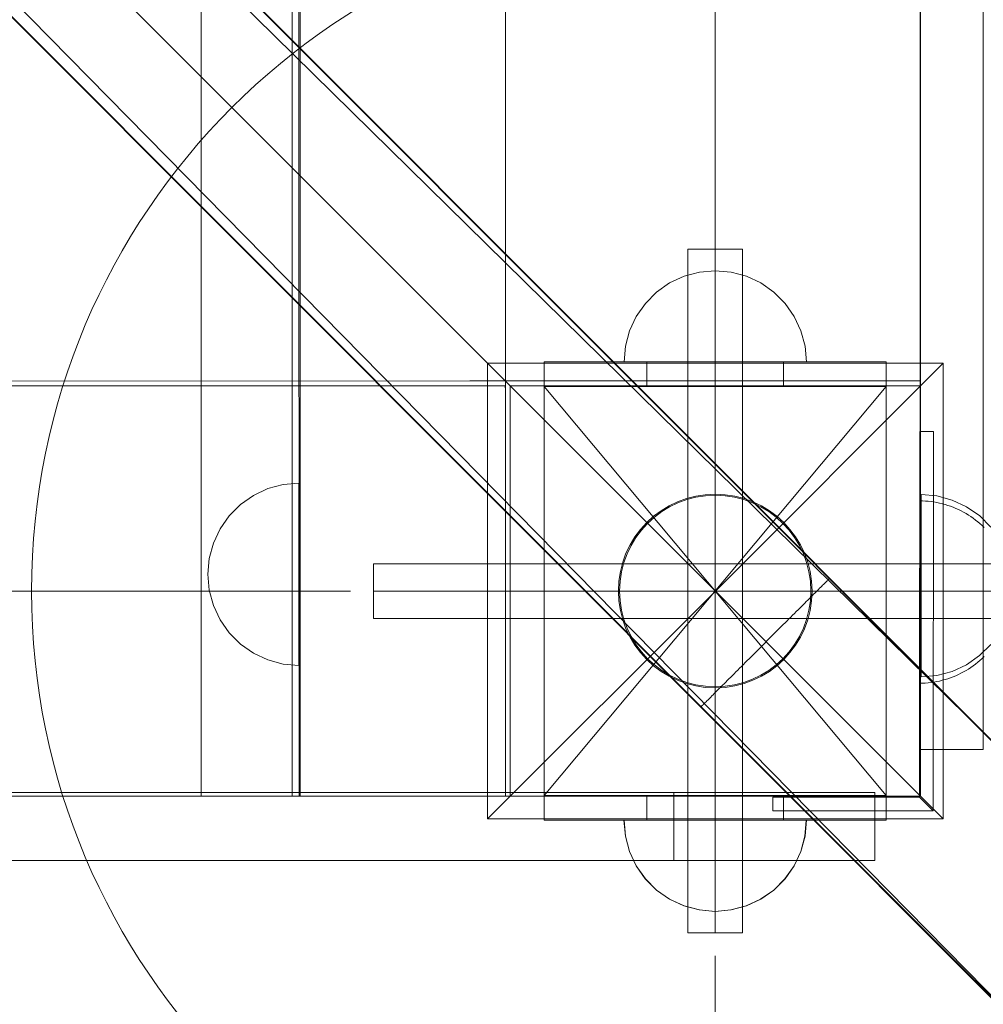
# Model space of a CAD drawing. Units: millimetres. Extents: x 701 to 17430, y -7805 to 6536.
# Drawn here: x 11219 to 11431, y -4576 to -4360 of the extents above; entities that cross this region are included whole.
import ezdxf

# ---------------------------------------------------------------- set-up
doc = ezdxf.new("R2010")
doc.units = ezdxf.units.MM
doc.header["$MEASUREMENT"] = 0
for name, pattern in [('Krawędzie ukryte', [170, 120, -50]), ('Kropki i Kreski', [360, 180, -90, 0, -90]), ('Wipeout_Contour', [1000, 0, -1000])]:
    doc.linetypes.add(name, pattern=pattern)
doc.layers.add('STREFA', color=7, linetype='Continuous')
doc.layers.add('STREFA_Nr_pióra__7', color=7, linetype='Continuous', lineweight=18)
doc.layers.add('ZESTAW_Nr_pióra__7_Nr_pióra__7', color=7, linetype='Continuous', lineweight=18)
doc.styles.add('GENERATED_STYLE_1', font='txt')
doc.dimstyles.new('GENERATED_STYLE__1', dxfattribs={"dimtxt": 150, "dimasz": 91.78744, "dimexe": 0.18, "dimexo": 0, "dimgap": 0.09, "dimtad": 0, "dimtih": 1, "dimtoh": 1, "dimdec": 0, "dimlfac": 0.1, "dimzin": 0, "dimdsep": 46, "dimtxsty": 'GENERATED_STYLE_1', "dimblk": 'ARROWHEAD_5', "dimblk1": 'ARROWHEAD_5', "dimblk2": 'ARROWHEAD_5', "dimcen": 0.09, "dimclrd": 7, "dimclre": 7, "dimclrt": 7, "dimazin": 0, "dimtfac": 1, "dimtdec": 4, "dimtmove": 0, "dimatfit": 3, "dimfxl": 0, "dimtolj": 1, "dimtzin": 0, "dimarcsym": 0})
doc.dimstyles.new('GENERATED_STYLE__2', dxfattribs={"dimtxt": 150, "dimasz": 91.78744, "dimexe": 0.18, "dimexo": 0, "dimgap": 0.09, "dimtad": 0, "dimdec": 0, "dimlfac": 0.1, "dimzin": 0, "dimdsep": 46, "dimtxsty": 'GENERATED_STYLE_1', "dimblk": 'ARROWHEAD_5', "dimblk1": 'ARROWHEAD_5', "dimblk2": 'ARROWHEAD_5', "dimcen": 0.09, "dimclrd": 7, "dimclre": 7, "dimclrt": 7, "dimazin": 0, "dimtfac": 1, "dimtdec": 4, "dimtmove": 0, "dimatfit": 3, "dimfxl": 0, "dimtolj": 1, "dimtzin": 0, "dimarcsym": 0})
doc.dimstyles.new('GENERATED_STYLE__3', dxfattribs={"dimtxt": 150, "dimasz": 91.78744, "dimexe": 0.18, "dimexo": 3000, "dimgap": 0.09, "dimtad": 0, "dimdec": 0, "dimlfac": 0.1, "dimzin": 0, "dimdsep": 46, "dimtxsty": 'GENERATED_STYLE_1', "dimblk": 'ARROWHEAD_5', "dimblk1": 'ARROWHEAD_5', "dimblk2": 'ARROWHEAD_5', "dimcen": 0.09, "dimclrd": 7, "dimclre": 7, "dimclrt": 7, "dimazin": 0, "dimtfac": 1, "dimtdec": 4, "dimtmove": 0, "dimatfit": 3, "dimfxl": 0, "dimtolj": 1, "dimtzin": 0, "dimarcsym": 0})
doc.dimstyles.new('GENERATED_STYLE__4', dxfattribs={"dimtxt": 150, "dimasz": 91.78744, "dimexe": 0.18, "dimexo": 3000, "dimgap": 0.09, "dimtad": 0, "dimtih": 1, "dimtoh": 1, "dimdec": 0, "dimlfac": 0.1, "dimzin": 0, "dimdsep": 46, "dimtxsty": 'GENERATED_STYLE_1', "dimblk": 'ARROWHEAD_5', "dimblk1": 'ARROWHEAD_5', "dimblk2": 'ARROWHEAD_5', "dimcen": 0.09, "dimclrd": 7, "dimclre": 7, "dimclrt": 7, "dimazin": 0, "dimtfac": 1, "dimtdec": 4, "dimtmove": 0, "dimatfit": 3, "dimfxl": 0, "dimtolj": 1, "dimtzin": 0, "dimarcsym": 0})

# ---------------------------------------------------------------- blocks, each defined once
blk = doc.blocks.new('*D1')
at = {"layer": 'STREFA', "linetype": 'Continuous', "lineweight": 0, "true_color": 0x000000}
for points in [[(1671.32, -7205.36), (1764.63, -7230.36), (1764.63, -7180.36)], [(14809.54, -7205.36), (14716.24, -7180.36), (14716.24, -7230.36)]]:
    blk.add_hatch(color=18, dxfattribs=at).paths.add_polyline_path(points)
at = {"layer": 'STREFA_Nr_pióra__7', "linetype": 'Continuous'}
for p, q in [((1671.32, -7295.94), (1671.32, -7114.78)), ((14809.54, -7295.94), (14809.54, -7114.78)), ((1671.32, -7205.36), (1764.63, -7180.36)), ((1764.63, -7180.36), (1764.63, -7230.36)), ((14809.54, -7205.36), (14716.24, -7180.36)), ((14716.24, -7230.36), (14716.24, -7180.36)), ((1671.32, -7205.36), (1764.63, -7230.36)), ((1764.63, -7205.36), (7959.94, -7205.36)), ((8520.92, -7205.36), (14716.24, -7205.36)), ((14809.54, -7205.36), (14716.24, -7230.36))]:
    blk.add_line(p, q, dxfattribs=at)
at = {"color": 254, "linetype": 'Wipeout_Contour', "lineweight": 0, "ltscale": 43792.615669}
blk.add_wipeout([(7958.97, -7305.36), (8521.89, -7305.36), (8521.89, -7105.36), (7958.97, -7105.36)], dxfattribs=at).dxf.layer = 'STREFA'
at = {"layer": 'STREFA_Nr_pióra__7', "insert": (7983.97, -7280.36), "char_height": 150, "attachment_point": 7, "style": 'GENERATED_STYLE_1'}
blk.add_mtext('\\A1;{\\fArial|b0|i0|c238|p38;1\xa0314}', dxfattribs=at)
blk = doc.blocks.new('ARROWHEAD_5')
at = {"color": 0, "linetype": 'Continuous', "lineweight": 0}
blk.add_line((0, 0), (-1, 0), dxfattribs=at)
blk.add_solid([(-1, 0.2679), (0, 0), (-1, -0.2679), (-1, 0.2679)], dxfattribs=at)
blk = doc.blocks.new('*D3')
at = {"layer": 'STREFA', "linetype": 'Continuous', "lineweight": 0, "true_color": 0x000000}
for points in [[(16829.79, 5110.49), (16804.79, 5017.18), (16854.79, 5017.18)], [(16829.79, -5129.51), (16854.79, -5036.21), (16804.79, -5036.21)]]:
    blk.add_hatch(color=18, dxfattribs=at).paths.add_polyline_path(points)
at = {"layer": 'STREFA_Nr_pióra__7', "linetype": 'Continuous'}
for p, q in [((16920.37, 5110.49), (16739.21, 5110.49)), ((16829.79, 5110.49), (16804.79, 5017.18)), ((16829.79, 5110.49), (16854.79, 5017.18)), ((16854.79, 5017.18), (16804.79, 5017.18)), ((16829.79, 270.98), (16829.79, 5017.18)), ((16829.79, -5036.21), (16829.79, -290.01)), ((16829.79, -5129.51), (16804.79, -5036.21)), ((16804.79, -5036.21), (16854.79, -5036.21)), ((16829.79, -5129.51), (16854.79, -5036.21)), ((16920.37, -5129.51), (16739.21, -5129.51))]:
    blk.add_line(p, q, dxfattribs=at)
at = {"color": 254, "linetype": 'Wipeout_Contour', "lineweight": 0, "ltscale": 67328.574941}
blk.add_wipeout([(16929.79, -290.97), (16929.79, 271.94), (16729.79, 271.94), (16729.79, -290.97)], dxfattribs=at).dxf.layer = 'STREFA'
at = {"layer": 'STREFA_Nr_pióra__7', "insert": (16904.79, -265.97), "char_height": 150, "attachment_point": 7, "rotation": 90, "style": 'GENERATED_STYLE_1'}
blk.add_mtext('\\A1;{\\fArial|b0|i0|c238|p38;1\xa0024}', dxfattribs=at)
blk = doc.blocks.new('*D4')
at = {"layer": 'STREFA', "linetype": 'Continuous', "lineweight": 0, "true_color": 0x000000}
for points in [[(17329.79, 6534.1), (17304.79, 6440.8), (17354.79, 6440.8)], [(17329.79, -6705.64), (17354.79, -6612.34), (17304.79, -6612.34)]]:
    blk.add_hatch(color=18, dxfattribs=at).paths.add_polyline_path(points)
at = {"layer": 'STREFA_Nr_pióra__7', "linetype": 'Continuous'}
for p, q in [((17420.37, 6534.1), (14329.79, 6534.1)), ((17329.79, 6534.1), (17304.79, 6440.8)), ((17329.79, 6534.1), (17354.79, 6440.8)), ((17354.79, 6440.8), (17304.79, 6440.8)), ((17329.79, 194.72), (17329.79, 6440.8)), ((17329.79, -6612.34), (17329.79, -366.26)), ((17329.79, -6705.64), (17304.79, -6612.34)), ((17304.79, -6612.34), (17354.79, -6612.34)), ((17329.79, -6705.64), (17354.79, -6612.34)), ((17420.37, -6705.64), (14329.79, -6705.64))]:
    blk.add_line(p, q, dxfattribs=at)
at = {"color": 254, "linetype": 'Wipeout_Contour', "lineweight": 0, "ltscale": 69329.141482}
blk.add_wipeout([(17429.79, -367.23), (17429.79, 195.69), (17229.79, 195.69), (17229.79, -367.23)], dxfattribs=at).dxf.layer = 'STREFA'
at = {"layer": 'STREFA_Nr_pióra__7', "insert": (17404.79, -342.23), "char_height": 150, "attachment_point": 7, "rotation": 90, "style": 'GENERATED_STYLE_1'}
blk.add_mtext('\\A1;{\\fArial|b0|i0|c238|p38;1\xa0324}', dxfattribs=at)
blk = doc.blocks.new('*D5')
at = {"layer": 'STREFA', "linetype": 'Continuous', "lineweight": 0, "true_color": 0x000000}
for points in [[(700.5, -7705.36), (793.8, -7730.36), (793.8, -7680.36)], [(16305.1, -7705.36), (16211.8, -7680.36), (16211.8, -7730.36)]]:
    blk.add_hatch(color=18, dxfattribs=at).paths.add_polyline_path(points)
at = {"layer": 'STREFA_Nr_pióra__7', "linetype": 'Continuous'}
for p, q in [((700.5, -7795.94), (700.5, -4705.36)), ((16305.1, -7795.94), (16305.1, -4705.36)), ((700.5, -7705.36), (793.8, -7680.36)), ((793.8, -7680.36), (793.8, -7730.36)), ((16305.1, -7705.36), (16211.8, -7680.36)), ((16211.8, -7730.36), (16211.8, -7680.36)), ((700.5, -7705.36), (793.8, -7730.36)), ((793.8, -7705.36), (8222.31, -7705.36)), ((8783.29, -7705.36), (16211.8, -7705.36)), ((16305.1, -7705.36), (16211.8, -7730.36))]:
    blk.add_line(p, q, dxfattribs=at)
at = {"color": 254, "linetype": 'Wipeout_Contour', "lineweight": 0, "ltscale": 45906.263951}
blk.add_wipeout([(8221.34, -7805.36), (8784.26, -7805.36), (8784.26, -7605.36), (8221.34, -7605.36)], dxfattribs=at).dxf.layer = 'STREFA'
at = {"layer": 'STREFA_Nr_pióra__7', "insert": (8246.34, -7780.36), "char_height": 150, "attachment_point": 7, "style": 'GENERATED_STYLE_1'}
blk.add_mtext('\\A1;{\\fArial|b0|i0|c238|p38;1\xa0560}', dxfattribs=at)

msp = doc.modelspace()

# ---------------------------------------------------------------- linework, layer by layer
at = {"layer": 'ZESTAW_Nr_pióra__7_Nr_pióra__7', "linetype": 'Continuous'}
for p, q in [((11417.06, -4530.12), (10517.01, -3630.07)), ((11279.23, -4530.1), (11279.11, -3629.89)), ((11279.23, -3630.03), (11279.23, -4530.1)), ((11280.61, -3629.89), (11280.73, -4530.1)), ((11281, -4530.12), (11281, -3630.07)), ((11326, -4530.12), (11326, -3630.07)), ((11417.06, -4530.12), (11417.06, -3630.07)), ((11259.23, -4529.86), (11259.23, -3843.18)), ((11665.17, -4750.77), (11015.43, -4100.29)), ((11665.24, -4750.7), (11015.5, -4100.22)), ((11657.85, -4739.3), (11033.15, -4125.26)), ((11636.94, -4778.97), (10987.2, -4128.48)), ((11637.02, -4778.9), (10987.27, -4128.41)), ((11011.98, -4145.96), (11626.39, -4771.04)), ((11372.05, -4405.13), (11372.05, -4325.13)), ((11417.02, -4519.89), (11417.02, -4344.89)), ((11430.87, -4519.89), (11430.87, -4344.89)), ((11417.07, -4350.05), (11417.07, -4439.05)), ((11366.05, -4560.13), (11366.05, -4410.13)), ((11366.05, -4410.13), (11378.05, -4410.13)), ((11378.05, -4410.13), (11378.05, -4560.13)), ((11368.58, -4415.18), (11365.21, -4416.08)), ((11368.58, -4415.18), (11365.21, -4416.08)), ((11372.05, -4414.87), (11368.58, -4415.18)), ((11372.05, -4414.87), (11368.58, -4415.18)), ((11372.05, -4414.87), (11375.52, -4415.18)), ((11372.05, -4414.87), (11375.52, -4415.18)), ((11375.52, -4415.18), (11378.89, -4416.08)), ((11375.52, -4415.18), (11378.89, -4416.08)), ((11362.05, -4417.55), (11359.19, -4419.55)), ((11362.05, -4417.55), (11359.19, -4419.55)), ((11365.21, -4416.08), (11362.05, -4417.55)), ((11365.21, -4416.08), (11362.05, -4417.55)), ((11378.89, -4416.08), (11382.05, -4417.55)), ((11378.89, -4416.08), (11382.05, -4417.55)), ((11382.05, -4417.55), (11384.91, -4419.55)), ((11382.05, -4417.55), (11384.91, -4419.55)), ((11359.19, -4419.55), (11356.73, -4422.02)), ((11359.19, -4419.55), (11356.73, -4422.02)), ((11384.91, -4419.55), (11387.37, -4422.02)), ((11384.91, -4419.55), (11387.37, -4422.02)), ((11356.73, -4422.02), (11354.73, -4424.87)), ((11356.73, -4422.02), (11354.73, -4424.87)), ((11387.37, -4422.02), (11389.37, -4424.87)), ((11387.37, -4422.02), (11389.37, -4424.87)), ((11354.73, -4424.87), (11353.26, -4428.03)), ((11354.73, -4424.87), (11353.26, -4428.03)), ((11389.37, -4424.87), (11390.84, -4428.03)), ((11389.37, -4424.87), (11390.84, -4428.03)), ((11353.26, -4428.03), (11352.35, -4431.4)), ((11353.26, -4428.03), (11352.35, -4431.4)), ((11390.84, -4428.03), (11391.75, -4431.4)), ((11390.84, -4428.03), (11391.75, -4431.4)), ((11352.35, -4431.4), (11352.05, -4434.87)), ((11352.35, -4431.4), (11352.05, -4434.87)), ((11391.75, -4431.4), (11392.05, -4434.87)), ((11391.75, -4431.4), (11392.05, -4434.87)), ((11422.09, -4435.13), (11322.09, -4435.13)), ((11322.09, -4435.13), (11372.09, -4485.13)), ((11322.09, -4435.13), (11322.09, -4535.13)), ((11334.55, -4440.27), (11334.55, -4434.86)), ((11334.55, -4434.86), (11357.05, -4434.86)), ((11334.55, -4535.41), (11334.55, -4434.87)), ((11334.55, -4434.87), (11409.55, -4434.87)), ((11352.35, -4434.87), (11352.05, -4434.87)), ((11352.35, -4434.87), (11352.05, -4434.87)), ((11353.26, -4434.87), (11352.35, -4434.87)), ((11353.26, -4434.87), (11352.35, -4434.87)), ((11354.73, -4434.87), (11353.26, -4434.87)), ((11354.73, -4434.87), (11353.26, -4434.87)), ((11356.73, -4434.87), (11354.73, -4434.87)), ((11356.73, -4434.87), (11354.73, -4434.87)), ((11359.19, -4434.87), (11356.73, -4434.87)), ((11359.19, -4434.87), (11356.73, -4434.87)), ((11357.05, -4440.27), (11357.05, -4434.86)), ((11357.05, -4434.86), (11387.05, -4434.86)), ((11362.05, -4434.87), (11359.19, -4434.87)), ((11362.05, -4434.87), (11359.19, -4434.87)), ((11365.21, -4434.87), (11362.05, -4434.87)), ((11365.21, -4434.87), (11362.05, -4434.87)), ((11368.58, -4434.87), (11365.21, -4434.87)), ((11368.58, -4434.87), (11365.21, -4434.87)), ((11372.05, -4434.87), (11368.58, -4434.87)), ((11372.05, -4434.87), (11368.58, -4434.87)), ((11375.52, -4434.87), (11372.05, -4434.87)), ((11375.52, -4434.87), (11372.05, -4434.87)), ((11372.09, -4485.13), (11422.09, -4435.13)), ((11378.89, -4434.87), (11375.52, -4434.87)), ((11378.89, -4434.87), (11375.52, -4434.87)), ((11382.05, -4434.87), (11378.89, -4434.87)), ((11382.05, -4434.87), (11378.89, -4434.87)), ((11384.91, -4434.87), (11382.05, -4434.87)), ((11384.91, -4434.87), (11382.05, -4434.87)), ((11387.37, -4434.87), (11384.91, -4434.87)), ((11387.37, -4434.87), (11384.91, -4434.87)), ((11387.05, -4440.27), (11387.05, -4434.86)), ((11387.05, -4434.86), (11409.55, -4434.86)), ((11389.37, -4434.87), (11387.37, -4434.87)), ((11389.37, -4434.87), (11387.37, -4434.87)), ((11390.84, -4434.87), (11389.37, -4434.87)), ((11390.84, -4434.87), (11389.37, -4434.87)), ((11391.75, -4434.87), (11390.84, -4434.87)), ((11391.75, -4434.87), (11390.84, -4434.87)), ((11392.05, -4434.87), (11391.75, -4434.87)), ((11392.05, -4434.87), (11391.75, -4434.87)), ((11409.55, -4434.86), (11409.55, -4440.27)), ((11409.55, -4434.87), (11409.55, -4535.41)), ((11422.09, -4535.13), (11422.09, -4435.13)), ((11318.19, -4439.05), (10608.19, -4439.13)), ((11417.07, -4439.05), (11318.19, -4439.05)), ((10607.99, -4440.03), (11325.99, -4440.12)), ((11325.99, -4440.12), (11326, -4441.1)), ((11326, -4441.1), (11326, -4530.1)), ((11327.05, -4530.13), (11327.05, -4440.13)), ((11327.05, -4440.13), (11417.05, -4440.13)), ((11327.06, -4530.12), (11327.06, -4440.12)), ((11417.06, -4440.12), (11327.06, -4440.12)), ((11334.55, -4440.27), (11357.05, -4440.27)), ((11357.05, -4440.27), (11387.05, -4440.27)), ((11387.05, -4440.27), (11409.55, -4440.27)), ((11417.05, -4440.13), (11417.05, -4530.13)), ((11417.06, -4440.12), (11417.06, -4530.12)), ((11416.88, -4530.35), (11416.92, -4450.12)), ((11419.92, -4450.12), (11416.92, -4450.12)), ((11419.88, -4533.35), (11419.92, -4450.12)), ((11270.72, -4464.14), (11273.88, -4462.67)), ((11273.88, -4462.67), (11277.25, -4461.77)), ((11277.25, -4461.77), (11280.72, -4461.46)), ((11280.72, -4461.46), (11280.72, -4461.77)), ((11280.72, -4461.77), (11280.72, -4462.67)), ((11280.72, -4462.67), (11280.72, -4464.14)), ((11267.86, -4466.14), (11270.72, -4464.14)), ((11280.72, -4464.14), (11280.72, -4466.14)), ((11420.7, -4464.28), (11417.22, -4463.98)), ((11417.22, -4464.28), (11417.22, -4463.98)), ((11417.22, -4465.18), (11417.22, -4464.28)), ((11424.06, -4465.18), (11420.7, -4464.28)), ((11265.4, -4468.61), (11267.86, -4466.14)), ((11280.72, -4466.14), (11280.72, -4468.61)), ((11417.54, -4465.36), (11416.91, -4465.35)), ((11416.91, -4465.38), (11416.91, -4465.36)), ((11416.91, -4465.43), (11416.91, -4465.38)), ((11416.91, -4465.5), (11416.91, -4465.43)), ((11416.91, -4465.59), (11416.91, -4465.5)), ((11416.91, -4465.7), (11416.91, -4465.59)), ((11416.91, -4465.83), (11416.91, -4465.7)), ((11416.91, -4465.97), (11416.91, -4465.83)), ((11416.91, -4466.14), (11416.91, -4465.97)), ((11416.91, -4466.32), (11416.91, -4466.14)), ((11416.91, -4466.53), (11416.91, -4466.32)), ((11416.91, -4466.75), (11416.91, -4466.53)), ((11416.91, -4466.99), (11416.91, -4466.75)), ((11416.91, -4467.25), (11416.91, -4466.99)), ((11416.91, -4467.53), (11416.91, -4467.25)), ((11417.22, -4466.66), (11417.22, -4465.18)), ((11417.22, -4468.65), (11417.22, -4466.66)), ((11418.17, -4465.39), (11417.54, -4465.36)), ((11418.79, -4465.44), (11418.17, -4465.39)), ((11419.42, -4465.5), (11418.79, -4465.44)), ((11420.04, -4465.59), (11419.42, -4465.5)), ((11420.66, -4465.7), (11420.04, -4465.59)), ((11421.27, -4465.83), (11420.66, -4465.7)), ((11421.89, -4465.98), (11421.27, -4465.83)), ((11422.49, -4466.14), (11421.89, -4465.98)), ((11423.09, -4466.33), (11422.49, -4466.14)), ((11423.69, -4466.53), (11423.09, -4466.33)), ((11424.27, -4466.75), (11423.69, -4466.53)), ((11427.22, -4466.66), (11424.06, -4465.18)), ((11424.85, -4466.99), (11424.27, -4466.75)), ((11425.43, -4467.25), (11424.85, -4466.99)), ((11430.08, -4468.66), (11427.22, -4466.66)), ((11263.4, -4471.46), (11265.4, -4468.61)), ((11280.72, -4468.61), (11280.72, -4471.46)), ((11416.91, -4467.82), (11416.91, -4467.53)), ((11416.91, -4468.13), (11416.91, -4467.82)), ((11416.91, -4468.46), (11416.91, -4468.13)), ((11416.91, -4468.8), (11416.91, -4468.46)), ((11416.91, -4469.17), (11416.91, -4468.8)), ((11416.91, -4469.54), (11416.91, -4469.17)), ((11417.22, -4471.12), (11417.22, -4468.65)), ((11425.99, -4467.53), (11425.43, -4467.25)), ((11426.55, -4467.82), (11425.99, -4467.53)), ((11427.09, -4468.14), (11426.55, -4467.82)), ((11427.63, -4468.46), (11427.09, -4468.14)), ((11428.15, -4468.81), (11427.63, -4468.46)), ((11428.67, -4469.17), (11428.15, -4468.81)), ((11429.17, -4469.55), (11428.67, -4469.17)), ((11432.54, -4471.12), (11430.08, -4468.66)), ((11261.93, -4474.62), (11263.4, -4471.46)), ((11280.72, -4471.46), (11280.72, -4474.62)), ((11416.91, -4469.94), (11416.91, -4469.54)), ((11416.91, -4470.34), (11416.91, -4469.94)), ((11416.91, -4470.77), (11416.91, -4470.34)), ((11416.91, -4471.2), (11416.91, -4470.77)), ((11416.91, -4471.65), (11416.91, -4471.2)), ((11417.22, -4473.98), (11417.22, -4471.12)), ((11429.66, -4469.94), (11429.17, -4469.55)), ((11430.14, -4470.35), (11429.66, -4469.94)), ((11430.6, -4470.77), (11430.14, -4470.35)), ((11431.05, -4471.21), (11430.6, -4470.77)), ((11416.91, -4472.12), (11416.91, -4471.65)), ((11416.91, -4472.6), (11416.91, -4472.12)), ((11416.91, -4473.09), (11416.91, -4472.6)), ((11416.91, -4473.59), (11416.91, -4473.09)), ((11416.91, -4474.1), (11416.91, -4473.59)), ((11261.02, -4477.99), (11261.93, -4474.62)), ((11280.72, -4474.62), (11280.72, -4477.99)), ((11416.91, -4474.63), (11416.91, -4474.1)), ((11416.91, -4475.16), (11416.91, -4474.63)), ((11416.91, -4475.71), (11416.91, -4475.16)), ((11416.91, -4476.27), (11416.91, -4475.71)), ((11417.22, -4477.14), (11417.22, -4473.98)), ((11260.72, -4481.46), (11261.02, -4477.99)), ((11280.72, -4477.99), (11280.72, -4481.46)), ((11416.91, -4476.83), (11416.91, -4476.27)), ((11416.91, -4477.4), (11416.91, -4476.83)), ((11416.91, -4477.98), (11416.91, -4477.4)), ((11416.91, -4478.57), (11416.91, -4477.98)), ((11417.22, -4480.5), (11417.22, -4477.14)), ((11297.05, -4491.13), (11297.05, -4479.13)), ((11297.05, -4479.13), (11447.05, -4479.13)), ((11416.9, -4480.37), (11416.91, -4479.77)), ((11416.91, -4479.17), (11416.91, -4478.57)), ((11416.91, -4479.77), (11416.91, -4479.17)), ((11260.72, -4481.46), (11261.02, -4484.94)), ((11280.72, -4481.46), (11280.72, -4484.94)), ((11397.14, -4482.35), (11397.1, -4482.38)), ((11397.16, -4482.33), (11397.14, -4482.35)), ((11397.16, -4482.32), (11621.14, -4706.45)), ((11416.9, -4480.98), (11416.9, -4480.37)), ((11416.9, -4481.6), (11416.9, -4480.98)), ((11416.9, -4482.22), (11416.9, -4481.6)), ((11416.9, -4482.84), (11416.9, -4482.22)), ((11417.22, -4483.98), (11417.22, -4480.5)), ((11394.96, -4484.52), (11394.72, -4484.77)), ((11395.19, -4484.29), (11394.96, -4484.52)), ((11395.41, -4484.07), (11395.19, -4484.29)), ((11395.62, -4483.86), (11395.41, -4484.07)), ((11395.82, -4483.67), (11395.62, -4483.86)), ((11396, -4483.48), (11395.82, -4483.67)), ((11396.17, -4483.31), (11396, -4483.48)), ((11396.33, -4483.16), (11396.17, -4483.31)), ((11396.47, -4483.01), (11396.33, -4483.16)), ((11396.6, -4482.88), (11396.47, -4483.01)), ((11396.72, -4482.77), (11396.6, -4482.88)), ((11396.82, -4482.66), (11396.72, -4482.77)), ((11396.91, -4482.57), (11396.82, -4482.66)), ((11396.99, -4482.49), (11396.91, -4482.57)), ((11397.05, -4482.43), (11396.99, -4482.49)), ((11397.1, -4482.38), (11397.05, -4482.43)), ((11397.09, -4482.39), (11621.07, -4706.52)), ((11416.9, -4483.46), (11416.9, -4482.84)), ((11416.9, -4484.09), (11416.9, -4483.46)), ((11416.9, -4484.72), (11416.9, -4484.09)), ((11417.22, -4487.45), (11417.22, -4483.98)), ((11292.05, -4485.13), (11212.05, -4485.13)), ((11261.02, -4484.94), (11261.93, -4488.3)), ((11280.72, -4484.94), (11280.72, -4488.3)), ((11372.09, -4485.13), (11322.09, -4535.13)), ((11372.05, -4485.13), (11372.1, -4485.13)), ((11422.09, -4535.13), (11372.09, -4485.13)), ((11393.02, -4486.46), (11392.7, -4486.78)), ((11393.33, -4486.15), (11393.02, -4486.46)), ((11393.63, -4485.85), (11393.33, -4486.15)), ((11393.92, -4485.57), (11393.63, -4485.85)), ((11394.2, -4485.29), (11393.92, -4485.57)), ((11394.46, -4485.02), (11394.2, -4485.29)), ((11394.72, -4484.77), (11394.46, -4485.02)), ((11416.9, -4485.35), (11416.9, -4484.72)), ((11416.9, -4485.97), (11416.9, -4485.35)), ((11416.9, -4486.6), (11416.9, -4485.97)), ((11416.9, -4487.23), (11416.9, -4486.6)), ((11261.93, -4488.3), (11263.4, -4491.46)), ((11280.72, -4488.3), (11280.72, -4491.46)), ((11390.97, -4488.51), (11390.6, -4488.88)), ((11391.33, -4488.15), (11390.97, -4488.51)), ((11391.69, -4487.79), (11391.33, -4488.15)), ((11392.04, -4487.45), (11391.69, -4487.79)), ((11392.37, -4487.11), (11392.04, -4487.45)), ((11392.7, -4486.78), (11392.37, -4487.11)), ((11416.9, -4487.85), (11416.9, -4487.23)), ((11416.9, -4488.47), (11416.9, -4487.85)), ((11416.9, -4489.09), (11416.9, -4488.47)), ((11417.22, -4490.82), (11417.22, -4487.45)), ((11388.64, -4490.84), (11388.23, -4491.25)), ((11389.04, -4490.44), (11388.64, -4490.84)), ((11389.44, -4490.04), (11389.04, -4490.44)), ((11389.83, -4489.65), (11389.44, -4490.04)), ((11390.22, -4489.26), (11389.83, -4489.65)), ((11390.6, -4488.88), (11390.22, -4489.26)), ((11416.9, -4489.71), (11416.9, -4489.09)), ((11416.9, -4490.32), (11416.9, -4489.71)), ((11416.9, -4490.93), (11416.9, -4490.32)), ((11416.9, -4491.53), (11416.9, -4490.93)), ((11417.22, -4493.98), (11417.22, -4490.82)), ((11263.4, -4491.46), (11265.4, -4494.32)), ((11280.72, -4491.46), (11280.72, -4494.32)), ((11447.05, -4491.13), (11297.05, -4491.13)), ((11386.54, -4492.94), (11386.1, -4493.37)), ((11386.96, -4492.51), (11386.54, -4492.94)), ((11387.39, -4492.09), (11386.96, -4492.51)), ((11387.81, -4491.67), (11387.39, -4492.09)), ((11388.23, -4491.25), (11387.81, -4491.67)), ((11416.9, -4492.12), (11416.9, -4491.53)), ((11416.9, -4492.71), (11416.9, -4492.12)), ((11416.9, -4493.29), (11416.9, -4492.71)), ((11265.4, -4494.32), (11267.86, -4496.79)), ((11280.72, -4494.32), (11280.72, -4496.79)), ((11384.35, -4495.13), (11383.91, -4495.57)), ((11384.79, -4494.69), (11384.35, -4495.13)), ((11385.23, -4494.25), (11384.79, -4494.69)), ((11385.67, -4493.81), (11385.23, -4494.25)), ((11386.1, -4493.37), (11385.67, -4493.81)), ((11416.9, -4493.86), (11416.9, -4493.29)), ((11416.9, -4494.43), (11416.9, -4493.86)), ((11416.9, -4494.98), (11416.9, -4494.43)), ((11416.9, -4495.53), (11416.9, -4494.98)), ((11417.22, -4496.83), (11417.22, -4493.98)), ((11267.86, -4496.79), (11270.72, -4498.78)), ((11280.72, -4496.79), (11280.72, -4498.78)), ((11382.13, -4497.35), (11381.69, -4497.79)), ((11382.57, -4496.9), (11382.13, -4497.35)), ((11383.02, -4496.46), (11382.57, -4496.9)), ((11383.46, -4496.01), (11383.02, -4496.46)), ((11383.91, -4495.57), (11383.46, -4496.01)), ((11416.9, -4496.06), (11416.9, -4495.53)), ((11416.9, -4496.59), (11416.9, -4496.06)), ((11416.9, -4497.1), (11416.9, -4496.59)), ((11416.9, -4497.6), (11416.9, -4497.1)), ((11417.22, -4499.3), (11417.22, -4496.83)), ((11432.54, -4496.83), (11430.07, -4499.3)), ((11270.72, -4498.78), (11273.88, -4500.26)), ((11280.72, -4498.78), (11280.72, -4500.26)), ((11379.93, -4499.54), (11379.5, -4499.97)), ((11380.37, -4499.11), (11379.93, -4499.54)), ((11380.8, -4498.67), (11380.37, -4499.11)), ((11381.24, -4498.23), (11380.8, -4498.67)), ((11381.69, -4497.79), (11381.24, -4498.23)), ((11416.9, -4498.09), (11416.9, -4497.6)), ((11416.9, -4498.57), (11416.9, -4498.09)), ((11416.9, -4499.04), (11416.9, -4498.57)), ((11416.9, -4499.49), (11416.9, -4499.04)), ((11416.9, -4499.92), (11416.9, -4499.49)), ((11417.22, -4501.3), (11417.22, -4499.3)), ((11430.07, -4499.3), (11427.22, -4501.3)), ((11431.04, -4499.49), (11430.59, -4499.93)), ((11273.88, -4500.26), (11277.25, -4501.16)), ((11277.25, -4501.16), (11280.72, -4501.46)), ((11280.72, -4500.26), (11280.72, -4501.16)), ((11280.72, -4501.16), (11280.72, -4501.46)), ((11377.81, -4501.66), (11377.4, -4502.07)), ((11378.23, -4501.25), (11377.81, -4501.66)), ((11378.65, -4500.83), (11378.23, -4501.25)), ((11379.07, -4500.4), (11378.65, -4500.83)), ((11379.5, -4499.97), (11379.07, -4500.4)), ((11416.89, -4501.15), (11416.9, -4500.76)), ((11416.89, -4501.53), (11416.89, -4501.15)), ((11416.89, -4501.89), (11416.89, -4501.53)), ((11416.9, -4500.35), (11416.9, -4499.92)), ((11416.9, -4500.76), (11416.9, -4500.35)), ((11417.22, -4502.77), (11417.22, -4501.3)), ((11427.22, -4501.3), (11424.06, -4502.77)), ((11428.65, -4501.53), (11428.14, -4501.89)), ((11429.15, -4501.15), (11428.65, -4501.53)), ((11429.64, -4500.76), (11429.15, -4501.15)), ((11430.12, -4500.35), (11429.64, -4500.76)), ((11430.59, -4499.93), (11430.12, -4500.35)), ((11375.82, -4503.65), (11375.44, -4504.03)), ((11376.2, -4503.27), (11375.82, -4503.65)), ((11376.6, -4502.88), (11376.2, -4503.27)), ((11376.99, -4502.48), (11376.6, -4502.88)), ((11377.4, -4502.07), (11376.99, -4502.48)), ((11416.89, -4502.23), (11416.89, -4501.89)), ((11416.89, -4502.56), (11416.89, -4502.23)), ((11416.89, -4502.87), (11416.89, -4502.56)), ((11416.89, -4503.17), (11416.89, -4502.87)), ((11416.89, -4503.44), (11416.89, -4503.17)), ((11416.89, -4503.7), (11416.89, -4503.44)), ((11416.89, -4503.94), (11416.89, -4503.7)), ((11416.89, -4504.16), (11416.89, -4503.94)), ((11417.22, -4503.67), (11417.22, -4502.77)), ((11420.69, -4503.67), (11417.22, -4503.98)), ((11417.22, -4503.98), (11417.22, -4503.67)), ((11424.06, -4502.77), (11420.69, -4503.67)), ((11424.26, -4503.94), (11423.67, -4504.17)), ((11424.84, -4503.7), (11424.26, -4503.94)), ((11425.41, -4503.45), (11424.84, -4503.7)), ((11425.97, -4503.17), (11425.41, -4503.45)), ((11426.53, -4502.88), (11425.97, -4503.17)), ((11427.08, -4502.57), (11426.53, -4502.88)), ((11427.61, -4502.24), (11427.08, -4502.57)), ((11428.14, -4501.89), (11427.61, -4502.24)), ((11373.66, -4505.81), (11373.33, -4506.14)), ((11374, -4505.47), (11373.66, -4505.81)), ((11374.35, -4505.12), (11374, -4505.47)), ((11374.7, -4504.77), (11374.35, -4505.12)), ((11375.07, -4504.4), (11374.7, -4504.77)), ((11375.44, -4504.03), (11375.07, -4504.4)), ((11416.89, -4504.37), (11416.89, -4504.16)), ((11416.89, -4504.55), (11416.89, -4504.37)), ((11416.89, -4504.72), (11416.89, -4504.55)), ((11416.89, -4504.86), (11416.89, -4504.72)), ((11416.89, -4504.99), (11416.89, -4504.86)), ((11416.89, -4505.1), (11416.89, -4504.99)), ((11416.89, -4505.19), (11416.89, -4505.1)), ((11416.89, -4505.26), (11416.89, -4505.19)), ((11416.89, -4505.31), (11416.89, -4505.26)), ((11416.89, -4505.34), (11416.89, -4505.31)), ((11417.52, -4505.34), (11416.89, -4505.35)), ((11418.15, -4505.31), (11417.52, -4505.34)), ((11418.78, -4505.26), (11418.15, -4505.31)), ((11419.4, -4505.19), (11418.78, -4505.26)), ((11420.02, -4505.1), (11419.4, -4505.19)), ((11420.64, -4504.99), (11420.02, -4505.1)), ((11421.26, -4504.87), (11420.64, -4504.99)), ((11421.87, -4504.72), (11421.26, -4504.87)), ((11422.47, -4504.55), (11421.87, -4504.72)), ((11423.07, -4504.37), (11422.47, -4504.55)), ((11423.67, -4504.17), (11423.07, -4504.37)), ((11371.32, -4508.15), (11371.07, -4508.39)), ((11371.57, -4507.9), (11371.32, -4508.15)), ((11371.84, -4507.63), (11371.57, -4507.9)), ((11372.12, -4507.35), (11371.84, -4507.63)), ((11372.41, -4507.06), (11372.12, -4507.35)), ((11372.7, -4506.76), (11372.41, -4507.06)), ((11373.01, -4506.45), (11372.7, -4506.76)), ((11373.33, -4506.14), (11373.01, -4506.45)), ((11369.04, -4510.42), (11368.98, -4510.48)), ((11369.12, -4510.34), (11369.04, -4510.42)), ((11369.21, -4510.25), (11369.12, -4510.34)), ((11369.32, -4510.15), (11369.21, -4510.25)), ((11369.43, -4510.03), (11369.32, -4510.15)), ((11369.56, -4509.9), (11369.43, -4510.03)), ((11369.71, -4509.76), (11369.56, -4509.9)), ((11369.86, -4509.6), (11369.71, -4509.76)), ((11370.03, -4509.43), (11369.86, -4509.6)), ((11370.22, -4509.25), (11370.03, -4509.43)), ((11370.41, -4509.05), (11370.22, -4509.25)), ((11370.62, -4508.85), (11370.41, -4509.05)), ((11370.84, -4508.63), (11370.62, -4508.85)), ((11371.07, -4508.39), (11370.84, -4508.63)), ((11368.87, -4510.6), (11592.84, -4734.73)), ((11368.9, -4510.57), (11368.88, -4510.59)), ((11368.93, -4510.53), (11368.9, -4510.57)), ((11368.98, -4510.48), (11368.93, -4510.53)), ((11368.94, -4510.52), (11592.92, -4734.66)), ((11417.02, -4519.89), (11430.87, -4519.89)), ((11362.96, -4529.32), (11216.83, -4529.32)), ((11259.23, -4530.1), (11259.23, -4529.86)), ((11362.96, -4529.32), (11362.96, -4544.27)), ((11407.05, -4529.32), (11362.96, -4529.32)), ((11407.05, -4529.32), (11407.05, -4544.27)), ((11417.06, -4530.12), (10517.01, -4530.12)), ((11326, -4530.1), (10608.36, -4530.1)), ((11279.23, -4530.1), (11259.23, -4530.1)), ((11280.73, -4530.1), (11279.23, -4530.1)), ((11281, -4530.12), (11326, -4530.12)), ((11417.05, -4530.13), (11327.05, -4530.13)), ((11327.06, -4530.12), (11417.06, -4530.12)), ((11334.55, -4535.41), (11334.55, -4530)), ((11334.55, -4530), (11357.05, -4530)), ((11357.05, -4535.41), (11357.05, -4530)), ((11357.05, -4530), (11387.05, -4530)), ((11416.88, -4530.35), (11384.67, -4530.33)), ((11384.67, -4530.33), (11384.67, -4533.33)), ((11387.05, -4535.41), (11387.05, -4530)), ((11387.05, -4530), (11409.55, -4530)), ((11409.55, -4530), (11409.55, -4535.41)), ((11416.88, -4530.35), (11419.88, -4533.35)), ((11419.88, -4533.35), (11384.67, -4533.33)), ((11322.09, -4535.13), (11422.09, -4535.13)), ((11409.55, -4535.41), (11334.55, -4535.41)), ((11334.55, -4535.41), (11357.05, -4535.41)), ((11352.33, -4538.88), (11352.02, -4535.41)), ((11352.02, -4535.41), (11352.33, -4535.41)), ((11352.35, -4538.88), (11352.05, -4535.41)), ((11352.05, -4535.41), (11352.35, -4535.41)), ((11352.33, -4535.41), (11353.23, -4535.41)), ((11352.35, -4535.41), (11353.26, -4535.41)), ((11353.23, -4535.41), (11354.7, -4535.41)), ((11353.26, -4535.41), (11354.73, -4535.41)), ((11354.7, -4535.41), (11356.7, -4535.41)), ((11354.73, -4535.41), (11356.73, -4535.41)), ((11356.7, -4535.41), (11359.17, -4535.41)), ((11356.73, -4535.41), (11359.19, -4535.41)), ((11357.05, -4535.41), (11387.05, -4535.41)), ((11359.17, -4535.41), (11362.02, -4535.41)), ((11359.19, -4535.41), (11362.05, -4535.41)), ((11362.02, -4535.41), (11365.18, -4535.41)), ((11362.05, -4535.41), (11365.21, -4535.41)), ((11365.18, -4535.41), (11368.55, -4535.41)), ((11365.21, -4535.41), (11368.58, -4535.41)), ((11368.55, -4535.41), (11372.02, -4535.41)), ((11368.58, -4535.41), (11372.05, -4535.41)), ((11372.02, -4535.41), (11375.5, -4535.41)), ((11372.05, -4535.41), (11375.52, -4535.41)), ((11375.5, -4535.41), (11378.86, -4535.41)), ((11375.52, -4535.41), (11378.89, -4535.41)), ((11378.86, -4535.41), (11382.02, -4535.41)), ((11378.89, -4535.41), (11382.05, -4535.41)), ((11382.02, -4535.41), (11384.88, -4535.41)), ((11382.05, -4535.41), (11384.9, -4535.41)), ((11384.88, -4535.41), (11387.34, -4535.41)), ((11384.9, -4535.41), (11387.37, -4535.41)), ((11387.05, -4535.41), (11409.55, -4535.41)), ((11387.34, -4535.41), (11389.34, -4535.41)), ((11387.37, -4535.41), (11389.37, -4535.41)), ((11389.34, -4535.41), (11390.82, -4535.41)), ((11389.37, -4535.41), (11390.84, -4535.41)), ((11390.82, -4535.41), (11391.72, -4535.41)), ((11390.84, -4535.41), (11391.75, -4535.41)), ((11391.72, -4538.88), (11392.02, -4535.41)), ((11391.72, -4535.41), (11392.02, -4535.41)), ((11391.75, -4538.88), (11392.05, -4535.41)), ((11391.75, -4535.41), (11392.05, -4535.41)), ((11353.23, -4542.25), (11352.33, -4538.88)), ((11353.26, -4542.25), (11352.35, -4538.88)), ((11390.82, -4542.25), (11391.72, -4538.88)), ((11390.84, -4542.25), (11391.75, -4538.88)), ((11354.7, -4545.41), (11353.23, -4542.25)), ((11354.73, -4545.41), (11353.26, -4542.25)), ((11389.34, -4545.41), (11390.82, -4542.25)), ((11389.37, -4545.41), (11390.84, -4542.25)), ((11362.96, -4544.27), (11216.83, -4544.27)), ((11407.05, -4544.27), (11362.96, -4544.27)), ((11356.7, -4548.27), (11354.7, -4545.41)), ((11356.73, -4548.27), (11354.73, -4545.41)), ((11387.34, -4548.27), (11389.34, -4545.41)), ((11387.37, -4548.27), (11389.37, -4545.41)), ((11359.17, -4550.73), (11356.7, -4548.27)), ((11359.19, -4550.73), (11356.73, -4548.27)), ((11384.88, -4550.73), (11387.34, -4548.27)), ((11384.9, -4550.73), (11387.37, -4548.27)), ((11362.02, -4552.73), (11359.17, -4550.73)), ((11362.05, -4552.73), (11359.19, -4550.73)), ((11382.02, -4552.73), (11384.88, -4550.73)), ((11382.05, -4552.73), (11384.9, -4550.73)), ((11365.18, -4554.2), (11362.02, -4552.73)), ((11365.21, -4554.2), (11362.05, -4552.73)), ((11378.86, -4554.2), (11382.02, -4552.73)), ((11378.89, -4554.2), (11382.05, -4552.73)), ((11368.55, -4555.11), (11365.18, -4554.2)), ((11368.58, -4555.11), (11365.21, -4554.2)), ((11372.02, -4555.41), (11368.55, -4555.11)), ((11372.05, -4555.41), (11368.58, -4555.11)), ((11372.02, -4555.41), (11375.5, -4555.11)), ((11372.05, -4555.41), (11375.52, -4555.11)), ((11375.5, -4555.11), (11378.86, -4554.2)), ((11375.52, -4555.11), (11378.89, -4554.2)), ((11378.05, -4560.13), (11366.05, -4560.13)), ((11372.05, -4565.13), (11372.05, -4645.13))]:
    msp.add_line(p, q, dxfattribs=at)
at = {"layer": 'ZESTAW_Nr_pióra__7_Nr_pióra__7', "linetype": 'Kropki i Kreski'}
for p, q in [((11372.05, -4485.13), (11372.05, -4335.13)), ((11372.05, -4560.13), (11372.05, -4410.13)), ((11409.55, -4530), (11334.55, -4440.27)), ((11409.55, -4440.27), (11334.55, -4530)), ((11372.05, -4530.08), (11372.05, -4441.84)), ((11297.05, -4485.13), (11447.05, -4485.13))]:
    msp.add_line(p, q, dxfattribs=at)
at = {"layer": 'ZESTAW_Nr_pióra__7_Nr_pióra__7', "linetype": 'Krawędzie ukryte'}
for p, q in [((11372.05, -4560.13), (11372.05, -4410.13)), ((11372.05, -4560.13), (11372.05, -4410.13)), ((11297.05, -4485.13), (11447.05, -4485.13)), ((11297.05, -4485.13), (11447.05, -4485.13))]:
    msp.add_line(p, q, dxfattribs=at)
at = {"layer": 'ZESTAW_Nr_pióra__7_Nr_pióra__7', "linetype": 'Continuous'}
for radius in [21.25, 21]:
    msp.add_circle((11372.05, -4485.13), radius, dxfattribs=at)
for start, end in [(90, 270), (270, 90)]:
    msp.add_arc((11372.05, -4485.13), 150, start, end, dxfattribs=at)

# ---------------------------------------------------------------- next in the draw order: dimensions: what is measured, and where the dimension line sits
at = {"layer": 'STREFA', "linetype": 'Continuous'}
dim = msp.add_linear_dim(base=(14809.54, -7205.36), p1=(1671.32, -267.52), p2=(14809.54, -0.12), dimstyle='GENERATED_STYLE__1', dxfattribs=at)
dim.commit()
dim.dimension.update_dxf_attribs({"geometry": '*D1', "text_midpoint": (8240.43, -7205.36), "dimtype": 160})

# ---------------------------------------------------------------- next in the draw order: dimensions: what is measured, and where the dimension line sits
dim = msp.add_linear_dim(base=(16829.79, 5110.49), p1=(7991.68, -5129.51), p2=(7991.68, 5110.49), angle=90, dimstyle='GENERATED_STYLE__2', dxfattribs=at)
dim.commit()
dim.dimension.update_dxf_attribs({"geometry": '*D3', "text_midpoint": (16829.79, -9.51), "dimtype": 160, "text_rotation": 90})

# ---------------------------------------------------------------- next in the draw order: dimensions: what is measured, and where the dimension line sits
dim = msp.add_linear_dim(base=(17329.79, 6534.1), p1=(7736.07, -6705.64), p2=(7485.92, 6534.1), angle=90, dimstyle='GENERATED_STYLE__3', dxfattribs=at)
dim.commit()
dim.dimension.update_dxf_attribs({"geometry": '*D4', "text_midpoint": (17329.79, -85.77), "dimtype": 160, "text_rotation": 90})

# ---------------------------------------------------------------- next in the draw order: dimensions: what is measured, and where the dimension line sits
dim = msp.add_linear_dim(base=(16305.1, -7705.36), p1=(700.5, -366.12), p2=(16305.1, -253.4), dimstyle='GENERATED_STYLE__4', dxfattribs=at)
dim.commit()
dim.dimension.update_dxf_attribs({"geometry": '*D5', "text_midpoint": (8502.8, -7705.36), "dimtype": 160})

doc.saveas('drawing.dxf')
